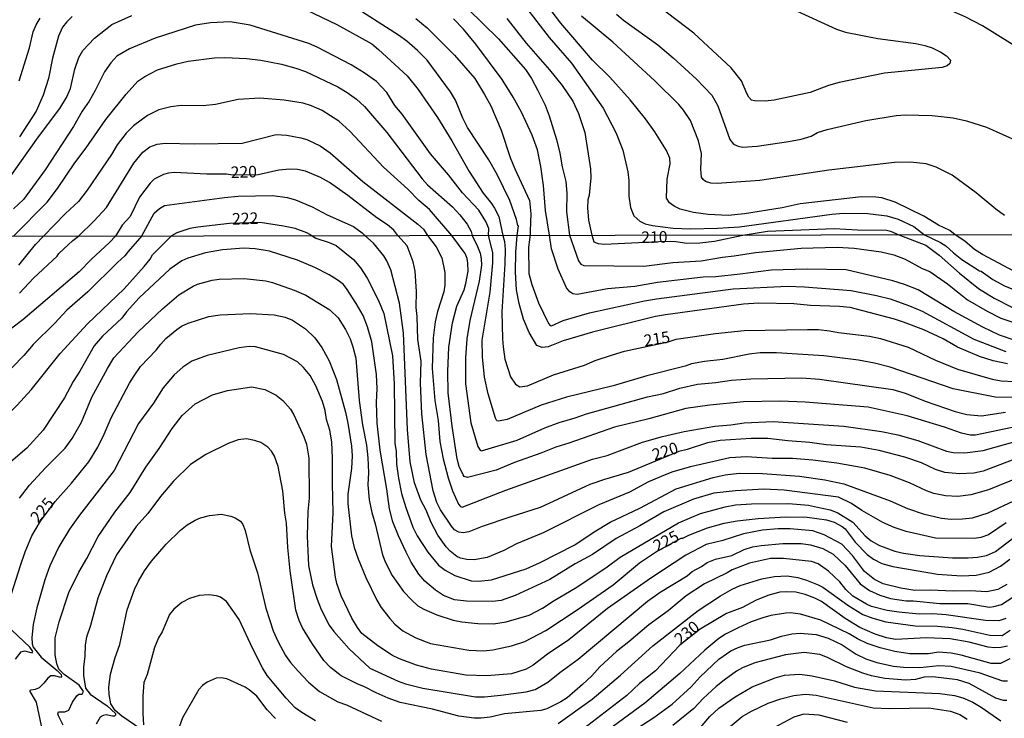
# Model space of a CAD drawing. Units: millimetres. Extents: x 180716 to 183133, y 1668735 to 1671513.
# Drawn here: x 182272 to 182485, y 1669189 to 1669340 of the extents above; entities that cross this region are included whole.
import ezdxf
from ezdxf.enums import TextEntityAlignment as Align

# ---------------------------------------------------------------- set-up
doc = ezdxf.new("R2010")
doc.units = ezdxf.units.MM
doc.header["$MEASUREMENT"] = 0
for name, color, linetype in [('IMAGEM', 7, 'Continuous'), ('V-CURVA_DE_NIVEL', 4, 'Continuous'), ('V-CURVA_MESTRA', 1, 'Continuous'), ('V-TEXTO_DE_ALTIMETRIA', 7, 'Continuous'), ('X-LIMITE_1000', 7, 'Continuous')]:
    doc.layers.add(name, color=color, linetype=linetype)
picture_1 = doc.add_image_def('image1.jpg', size_in_pixel=(4025, 4628))

msp = doc.modelspace()

# ---------------------------------------------------------------- linework, layer by layer
at = {"layer": 'V-CURVA_DE_NIVEL'}
for points in [[(182489.62, 1669332.56), (182480.48, 1669338.22), (182476.7, 1669340.17), (182469.94, 1669343.13), (182460.46, 1669345.98), (182455.66, 1669347.63)], [(182379.89, 1669292.92), (182380.16, 1669294.97), (182380.01, 1669295.05), (182379.71, 1669296.37), (182378.33, 1669300.45), (182375.57, 1669306.06), (182373.74, 1669309.25), (182369.17, 1669316.27), (182368.13, 1669318.26), (182366.56, 1669322.13), (182365.45, 1669323.96), (182360.46, 1669330.76), (182358.35, 1669332.89), (182356, 1669334.9), (182354.24, 1669336.18), (182343.65, 1669342.94)], [(182369.24, 1669341.87), (182375.85, 1669335.44), (182381.69, 1669328.76), (182382.97, 1669326.85), (182384.37, 1669324.27), (182385.9, 1669321.07), (182386.79, 1669318.79), (182388.41, 1669313.63), (182389.11, 1669310.7), (182389.64, 1669307.72), (182390.41, 1669304.58), (182390.64, 1669302.07), (182390.53, 1669298.03), (182391.21, 1669292.94)], [(182381.5, 1669342.6), (182386.79, 1669335.73), (182391.6, 1669330.14), (182398.48, 1669320.41), (182401.29, 1669314.99), (182402.69, 1669311.33), (182403.82, 1669306.68), (182404.01, 1669304.79), (182404.01, 1669301.39), (182404.39, 1669298.92), (182405.13, 1669297.14), (182406.41, 1669295.99), (182407.58, 1669295.45), (182409.11, 1669295.05), (182413.62, 1669294.5), (182417.32, 1669294.33), (182423.18, 1669294.46), (182427.94, 1669294.77), (182447.92, 1669297.52), (182450.39, 1669297.69), (182455.7, 1669297.64), (182459.78, 1669297.13), (182462.25, 1669296.39), (182465.65, 1669294.82), (182467.96, 1669293.06)], [(182474.59, 1669293.07), (182473.38, 1669293.95), (182470.96, 1669295.11), (182467.81, 1669297.09), (182461.59, 1669300.07), (182458.68, 1669301), (182457.44, 1669301.17), (182454.34, 1669301.26), (182441.03, 1669299.75), (182437.16, 1669298.9), (182429.05, 1669297.6), (182425.48, 1669297.22), (182421.18, 1669297.43), (182418, 1669297.86), (182415.15, 1669298.62), (182413.81, 1669299.24), (182412.79, 1669299.98), (182412.13, 1669300.98), (182412.29, 1669305.04), (182412.95, 1669308.36), (182412.85, 1669309.63), (182412.17, 1669311.25), (182409.64, 1669315.33), (182407.6, 1669318.14), (182404.33, 1669322.22), (182399.93, 1669327.15), (182396.14, 1669330.82), (182389.3, 1669338.79), (182387.24, 1669341.51)], [(182373.68, 1669292.91), (182373.76, 1669294.38), (182373.13, 1669295.9), (182371.62, 1669298.37), (182368.09, 1669302.15), (182365.07, 1669306.02), (182361.16, 1669310.52), (182355.02, 1669319.11), (182353.42, 1669321.03), (182351.68, 1669323.79), (182349.49, 1669326.17), (182346.81, 1669328.06), (182343.99, 1669329.76), (182336.64, 1669333.63), (182334.85, 1669334.37), (182322.14, 1669338.37), (182317.81, 1669339.05), (182313.56, 1669338.88), (182310.37, 1669338.37), (182301.61, 1669335.54), (182296.09, 1669333.27), (182293.36, 1669331.65), (182292.06, 1669330.25), (182290.68, 1669328.29), (182288.68, 1669324.21), (182287.37, 1669321.92), (182285.86, 1669319.77), (182283.97, 1669316.48), (182277.85, 1669307.12), (182273.15, 1669300.64), (182271, 1669298.69)], [(182272.23, 1669326.34), (182274.49, 1669333.48), (182275.25, 1669336.92), (182275.87, 1669338.41), (182276.78, 1669339.9)], [(182283.69, 1669340.23), (182282.5, 1669339.11), (182281.57, 1669337.94), (182280.7, 1669335.96), (182279.44, 1669331.25), (182278.59, 1669326.85), (182277.42, 1669323.24), (182275.87, 1669319.77), (182272.32, 1669314.22)], [(182358, 1669339.79), (182360.4, 1669337.77), (182366.3, 1669331.88), (182370.7, 1669326.84), (182372.85, 1669323.36), (182374.17, 1669320.9), (182376.44, 1669315.67), (182378.35, 1669309.76), (182379.35, 1669307.3), (182382.52, 1669300.49), (182382.8, 1669297.56), (182382.71, 1669293.93), (182382.7, 1669293.29)], [(182386.84, 1669292.93), (182386.01, 1669298.33), (182385.56, 1669303.73), (182385.03, 1669307.81), (182384.29, 1669311.38), (182383.14, 1669314.61), (182380.84, 1669319.54), (182379.03, 1669322.77), (182376.61, 1669326.59), (182370.98, 1669334.25), (182368.28, 1669337.52), (182366.13, 1669339.73)], [(182485.24, 1669297.24), (182483.37, 1669298.58), (182479.1, 1669302.13), (182473.91, 1669305.96), (182470.43, 1669307.7), (182468.28, 1669308.36), (182464.88, 1669308.74), (182461.48, 1669308.7), (182447.24, 1669307.04), (182432.32, 1669304.76), (182423.1, 1669304.11), (182421.74, 1669304.23), (182420.59, 1669304.59), (182420.08, 1669304.98), (182419.74, 1669305.49), (182419.61, 1669307.21), (182419.74, 1669310.61), (182419.08, 1669313.33), (182417.33, 1669317.73), (182415.85, 1669320.01), (182414.83, 1669321.22), (182409.64, 1669326.34), (182400.57, 1669334.71), (182393.76, 1669340.28)], [(182401.35, 1669340.71), (182402.9, 1669339.45), (182410.32, 1669334.14), (182413.57, 1669331.33), (182418.67, 1669326.68), (182421.93, 1669323.23), (182423.24, 1669320.9), (182425.85, 1669313.63), (182426.68, 1669312.65), (182427.69, 1669312.22), (182428.58, 1669312.01), (182431.77, 1669312.18), (182438.57, 1669313.2), (182441.29, 1669313.73), (182443.43, 1669314.37), (182444.84, 1669315.16), (182446.9, 1669315.84), (182455.23, 1669317.77), (182461.82, 1669318.86), (182463.86, 1669319), (182469.6, 1669318.86), (182474.11, 1669318.35), (182477.04, 1669317.67), (182481.33, 1669316.31), (182491.96, 1669311.56)], [(182270.99, 1669292.75), (182278.25, 1669300.13), (182280.51, 1669303.06), (182284.24, 1669308.57), (182286.73, 1669311.84), (182290.96, 1669317.97), (182295.34, 1669323.45), (182297.91, 1669326.25), (182299.36, 1669327.27), (182302.16, 1669328.72), (182306.33, 1669330.03), (182308.79, 1669330.59), (182314.45, 1669331.27), (182316.7, 1669331.35), (182321.38, 1669331.14), (182324.44, 1669330.76), (182328.9, 1669329.91), (182332.05, 1669329.08), (182334.09, 1669328.31), (182341.1, 1669325), (182343.14, 1669323.79), (182345.14, 1669322.34), (182346.86, 1669320.77), (182351.74, 1669315.16), (182359.37, 1669305.13), (182360.48, 1669303.87), (182365.88, 1669299.07), (182367.47, 1669297.35), (182369.07, 1669295.31), (182369.92, 1669293.74), (182370.17, 1669292.91)], [(182365.78, 1669292.9), (182360.91, 1669298.54), (182358.65, 1669300.45), (182356.21, 1669302.9), (182351, 1669307.63), (182343.71, 1669315.43), (182341.33, 1669317.63), (182337.7, 1669319.88), (182335.42, 1669320.94), (182333.62, 1669321.53), (182329.54, 1669322.17), (182324.27, 1669322.57), (182319.59, 1669322.26), (182314.7, 1669321.19), (182311.98, 1669320.9), (182307.22, 1669320.98), (182305.01, 1669320.73), (182302.42, 1669320.07), (182300, 1669318.83), (182296.91, 1669316.58), (182295.38, 1669315.01), (182293.38, 1669312.46), (182292.19, 1669310.4), (182286.92, 1669302.71), (182285.05, 1669300.24), (182282.27, 1669297.64), (182277.52, 1669292.76)], [(182285.05, 1669292.77), (182288.41, 1669296.03), (182291.09, 1669298.98), (182297.04, 1669308.53), (182298.99, 1669310.93), (182300.48, 1669312.05), (182302.08, 1669312.61), (182303.78, 1669312.86), (182310.03, 1669312.73), (182320.46, 1669312.86), (182327.8, 1669314.73), (182330.11, 1669314.6), (182333.15, 1669314.03), (182334.43, 1669313.63), (182337.32, 1669312.29), (182339.49, 1669310.76), (182346.52, 1669304.57), (182358.4, 1669295.33), (182359.61, 1669294.29), (182360.52, 1669292.89)], [(182298.72, 1669292.79), (182301.4, 1669297.69), (182302.54, 1669298.75), (182303.65, 1669299.39), (182316.62, 1669301.13), (182319.55, 1669301.39), (182327.03, 1669301.51), (182330.13, 1669301.09), (182331.94, 1669300.58), (182335.57, 1669299.09), (182338.8, 1669297.37), (182344.5, 1669294.86), (182346.35, 1669293.5), (182346.94, 1669292.87)], [(182335.54, 1669292.85), (182334.42, 1669293.48), (182331.92, 1669294.37), (182329.37, 1669294.92), (182324.33, 1669295.67), (182317.72, 1669295.52), (182310.86, 1669294.71), (182309.09, 1669294.37), (182306.33, 1669293.44), (182305.14, 1669292.8)], [(182255.93, 1669218.93), (182255.42, 1669219.76), (182255.33, 1669221.71), (182256.15, 1669225.76), (182256.87, 1669234.99), (182257.68, 1669239.18), (182258.94, 1669243.11), (182259.9, 1669245.07), (182261.21, 1669247.03), (182262.68, 1669248.59), (182264.07, 1669249.79), (182268.45, 1669252.92), (182271.82, 1669256.23), (182274.79, 1669259.53), (182281.07, 1669267.37), (182286.98, 1669273.81), (182294.9, 1669281.37), (182299.24, 1669286.16), (182300.52, 1669287.78), (182301.03, 1669288.68), (182305.14, 1669292.8)], [(182298.72, 1669292.79), (182295.76, 1669289.45), (182295.08, 1669288.48), (182293.45, 1669287.06), (182287.07, 1669280.73), (182282.52, 1669276.78), (182279.94, 1669273.94), (182275.28, 1669269.3), (182273.23, 1669266.98), (182268.3, 1669261.94)], [(182272.16, 1669286.5), (182275.77, 1669290.98), (182277.52, 1669292.76)], [(182272.27, 1669280.43), (182275.36, 1669283.68), (182280.43, 1669288.46), (182280.81, 1669288.98), (182283.8, 1669291.82), (182285.05, 1669292.77)], [(182335.54, 1669292.85), (182336.36, 1669292.33), (182339.22, 1669291.39), (182340.76, 1669290.7), (182344.52, 1669287.69), (182346.01, 1669285.9), (182347.42, 1669283.66), (182349.92, 1669278.85), (182351.05, 1669276.04), (182352.91, 1669266.9), (182353.27, 1669260.79), (182353.44, 1669247.93), (182353.7, 1669246.27), (182353.83, 1669243.45), (182354.23, 1669240.41), (182354.89, 1669237.13), (182355.81, 1669234.09), (182357.33, 1669229.86), (182358.23, 1669227.94), (182360.57, 1669224.44), (182362.9, 1669221.66), (182364.34, 1669220.55), (182366.39, 1669219.42), (182369.93, 1669218.26), (182371.51, 1669218.18), (182374.33, 1669218.44), (182381.85, 1669220.85), (182384.88, 1669222.19), (182392.35, 1669226), (182396.5, 1669228.84), (182399.96, 1669230.91), (182406.41, 1669233.98), (182414.27, 1669238.13), (182422.25, 1669240.6), (182424.86, 1669241.16), (182427.89, 1669241.48), (182432.93, 1669241.46), (182440.92, 1669240.86), (182446.38, 1669240.09), (182450.49, 1669239.21), (182460.48, 1669235.56), (182464.24, 1669233.87), (182467.65, 1669232.7), (182471.63, 1669231.76), (182473.68, 1669231.59), (182476.15, 1669231.63), (182478.29, 1669231.89), (182481.71, 1669232.91), (182489.57, 1669236.59)], [(182488.67, 1669240.71), (182481.79, 1669237.89), (182477.95, 1669236.82), (182475.17, 1669236.46), (182472.44, 1669236.59), (182469.96, 1669237.14), (182468.38, 1669237.7), (182464.67, 1669239.45), (182460.52, 1669241.03), (182455.01, 1669242.61), (182448.99, 1669243.68), (182443.78, 1669244.34), (182439.38, 1669244.66), (182434.98, 1669244.68), (182429.47, 1669245.07), (182425.88, 1669244.83), (182417.38, 1669242.87), (182413.54, 1669241.8), (182411.87, 1669241.16), (182408.29, 1669239.62), (182404.19, 1669237.44), (182397.57, 1669234.67), (182385.48, 1669228.6), (182379.71, 1669226.23), (182376.98, 1669224.82), (182373.39, 1669223.3), (182370.61, 1669222.79), (182368.99, 1669222.83), (182367.62, 1669223.11), (182366.81, 1669223.5), (182365.38, 1669224.67), (182364.55, 1669225.57), (182362.75, 1669228.11), (182361.26, 1669230.82), (182360.23, 1669233.5), (182359.08, 1669235.67), (182357.67, 1669239.43), (182356.73, 1669243.96), (182356.18, 1669250.92), (182355.28, 1669271.85), (182354.47, 1669278.3), (182352.55, 1669285.47), (182351.73, 1669287.4), (182351.05, 1669288.51), (182348.81, 1669291.24), (182346.94, 1669292.87)], [(182360.52, 1669292.89), (182362.39, 1669290.45), (182363.61, 1669288.08), (182364.25, 1669284.88), (182364.25, 1669282.19), (182364.01, 1669280.73), (182362.63, 1669276.46), (182362.16, 1669274.24), (182361.71, 1669270.78), (182361.49, 1669264.16), (182362.11, 1669257.24), (182362.8, 1669252.89), (182363.18, 1669248.36), (182363.86, 1669244.6), (182364.93, 1669240.54), (182365.91, 1669237.68), (182367.19, 1669234.82), (182367.62, 1669234.28), (182367.97, 1669234.2), (182377.45, 1669237.83), (182396.18, 1669244.51), (182399.32, 1669245.34), (182407, 1669248.21), (182411.32, 1669249.47), (182415.97, 1669250.51), (182422.59, 1669251.66), (182426.05, 1669251.94), (182428.92, 1669252.41), (182435.24, 1669252.65), (182450.53, 1669251.71), (182458.64, 1669250.51), (182462.19, 1669249.79), (182466.5, 1669248.61), (182472.69, 1669246.24), (182474.1, 1669245.98), (182476.62, 1669245.9), (182480.64, 1669246.41), (182487.56, 1669248.38)], [(182494.44, 1669252.99), (182478.93, 1669249.7), (182477.78, 1669249.74), (182475.9, 1669250.17), (182472.24, 1669251.47), (182464.2, 1669253.89), (182455.74, 1669255.81), (182442.16, 1669256.88), (182436.73, 1669257.09), (182428.79, 1669256.9), (182421.53, 1669256.19), (182416.36, 1669255.47), (182408.37, 1669253.24), (182400.9, 1669251.45), (182391.07, 1669247.97), (182388.21, 1669247.12), (182384.97, 1669245.81), (182379.33, 1669243.85), (182375.36, 1669242.16), (182369.18, 1669240.56), (182368.43, 1669240.82), (182368.18, 1669241.14), (182367.32, 1669242.98), (182366.9, 1669244.64), (182365.85, 1669251.69), (182364.99, 1669258.87), (182364.89, 1669263.48), (182365.12, 1669268.77), (182365.87, 1669273.99), (182366.85, 1669277.62), (182368.39, 1669281.16), (182368.82, 1669282.53), (182369.27, 1669285.18), (182369.2, 1669286.88), (182369.05, 1669287.95), (182368.65, 1669289.02), (182365.78, 1669292.9)], [(182370.17, 1669292.91), (182371.34, 1669290.49), (182371.85, 1669289.06), (182372.11, 1669287.87), (182372.15, 1669286.46), (182371.68, 1669283.04), (182369.63, 1669274.5), (182369.03, 1669270.57), (182368.69, 1669266.43), (182368.71, 1669260.83), (182369.89, 1669252.42), (182371.4, 1669247.25), (182371.87, 1669246.52), (182372.17, 1669246.37), (182379.88, 1669248.67), (182385.86, 1669251.34), (182388.94, 1669252.48), (182392.4, 1669253.46), (182394.87, 1669254.34), (182408.07, 1669257.99), (182411.49, 1669258.73), (182415.08, 1669259.87), (182418.84, 1669260.72), (182422.85, 1669261.1), (182426.18, 1669261.62), (182430.41, 1669261.92), (182441.39, 1669262.15), (182445.23, 1669261.83), (182461.12, 1669259.57), (182463.77, 1669258.84), (182468.3, 1669257.02), (182474.53, 1669254.83), (182477.09, 1669254.18), (182480.25, 1669253.89), (182485.42, 1669254.7)], [(182487.6, 1669257.86), (182483.2, 1669257.94), (182474.1, 1669259.74), (182460.48, 1669264.42), (182457.15, 1669265.29), (182453.69, 1669265.97), (182446.21, 1669266.87), (182435.92, 1669267.51), (182432.42, 1669267.51), (182430.03, 1669267.25), (182424.35, 1669266.1), (182420.37, 1669265.63), (182417.55, 1669265.12), (182416.19, 1669264.65), (182407.94, 1669262.56), (182400.64, 1669260.38), (182390.56, 1669257.97), (182385.09, 1669256.23), (182377.7, 1669253.12), (182375.87, 1669252.73), (182375.5, 1669252.84), (182375.22, 1669253.4), (182373.58, 1669258.69), (182372.83, 1669262.24), (182372.36, 1669266.64), (182372.32, 1669270.27), (182374.01, 1669280.61), (182374.65, 1669287.01), (182374.63, 1669289.23), (182373.68, 1669292.91)], [(182485.89, 1669265.16), (182482.77, 1669265.8), (182479.83, 1669266.76), (182475.09, 1669268.73), (182471.99, 1669270.55), (182467.78, 1669272.49), (182463.43, 1669274.17), (182461.42, 1669274.79), (182451.85, 1669277.33), (182449.59, 1669277.55), (182443.27, 1669277.74), (182439.72, 1669278.1), (182432.12, 1669278.27), (182428.79, 1669278.06), (182411.96, 1669275.75), (182409.78, 1669275.37), (182396.2, 1669272), (182389.83, 1669270.12), (182386.55, 1669268.79), (182385.26, 1669268.66), (182384.15, 1669269.13), (182382.44, 1669271.94), (182381.22, 1669274.84), (182380.31, 1669278.21), (182379.77, 1669281.12), (182379.54, 1669284.96), (182379.58, 1669289.32), (182379.89, 1669292.92)], [(182382.7, 1669293.29), (182382.52, 1669291.93), (182382.31, 1669290.34), (182382.4, 1669284.66), (182383.08, 1669282.27), (182384.51, 1669278.34), (182386.65, 1669273.86), (182386.99, 1669273.43), (182387.31, 1669273.38), (182389.79, 1669274.52), (182395.54, 1669276.14), (182407.43, 1669278.79), (182409.97, 1669279.21), (182426.61, 1669281.39), (182438.31, 1669281.95), (182442.03, 1669281.8), (182452.11, 1669281.01), (182457.58, 1669279.94), (182460.48, 1669279.19), (182464.67, 1669277.68), (182467.44, 1669276.5), (182478.63, 1669270.5), (182485.51, 1669267.79)], [(182487.56, 1669270.2), (182484.18, 1669271.35), (182480.51, 1669273.11), (182474.28, 1669276.46), (182466.56, 1669281.14), (182463.64, 1669282.29), (182461.08, 1669283.08), (182451, 1669285.45), (182442.58, 1669285.64), (182434.81, 1669285.41), (182428.06, 1669284.53), (182422.85, 1669283.98), (182420.07, 1669283.85), (182410.21, 1669282.7), (182405.3, 1669281.9), (182399.4, 1669281.33), (182392.87, 1669280.15), (182391.93, 1669280.28), (182391.26, 1669280.69), (182390.56, 1669281.59), (182388.76, 1669285.6), (182387.31, 1669290.04), (182386.84, 1669292.93)], [(182391.21, 1669292.94), (182393.12, 1669287.44), (182393.61, 1669286.67), (182394.32, 1669286.43), (182407.26, 1669286.28), (182413.54, 1669287.07), (182419.65, 1669287.41), (182424.26, 1669288.23), (182426.78, 1669288.48), (182431.39, 1669289.23), (182441.26, 1669290.13), (182449.08, 1669290.36), (182452.71, 1669290.13), (182458.6, 1669289.38), (182461.33, 1669288.72), (182463.79, 1669287.78), (182467.44, 1669285.79), (182469.11, 1669285.11), (182472.89, 1669282.44), (182477.26, 1669278.98), (182481.49, 1669276.52), (182484.44, 1669275.03), (182489.69, 1669273.32)], [(182467.96, 1669293.06), (182471.41, 1669291.39), (182472.56, 1669290.64), (182474.17, 1669289.11), (182476, 1669287.73), (182479.83, 1669285.26), (182480.21, 1669285.15), (182482.73, 1669283.4), (182485.21, 1669281.99), (182487.17, 1669281.24), (182492.64, 1669279.62), (182495.37, 1669279.21), (182497.42, 1669279.15), (182499.09, 1669279.3), (182501.4, 1669279.85), (182505.07, 1669281.37), (182513.91, 1669285.49), (182516.22, 1669286.88), (182519.63, 1669289.23), (182524.52, 1669293.15)], [(182519.39, 1669293.14), (182514.04, 1669289.4), (182509.81, 1669287.16), (182501.18, 1669283.76), (182497.17, 1669283.04), (182494.86, 1669283.08), (182492, 1669283.42), (182490.63, 1669283.74), (182488.5, 1669284.51), (182480.47, 1669288.8), (182478.76, 1669289.89), (182476.64, 1669291.64), (182474.59, 1669293.07)], [(182485.59, 1669230.78), (182481.75, 1669228.19), (182480.13, 1669227.6), (182478.72, 1669227.4), (182470.3, 1669227.45), (182463.98, 1669228.88), (182461.38, 1669229.75), (182458.94, 1669230.86), (182454.41, 1669233.45), (182452.15, 1669234.99), (182449.33, 1669236.35), (182437.63, 1669237.87), (182433.19, 1669238.08), (182427.08, 1669237.72), (182422.42, 1669237.17), (182417.98, 1669235.9), (182411.62, 1669233.13), (182406.41, 1669230.12), (182401.28, 1669227.4), (182396.16, 1669223.94), (182392.44, 1669221.89), (182386.93, 1669218.5), (182379.46, 1669215.1), (182376.42, 1669214.02), (182374.54, 1669213.76), (182368.91, 1669213.87), (182366.34, 1669214.12), (182363.99, 1669215.06), (182362.2, 1669216.21), (182359.89, 1669218.18), (182358.63, 1669219.66), (182356.99, 1669222.26), (182355.85, 1669224.44), (182354.21, 1669227.94), (182353.03, 1669230.98), (182352.25, 1669233.79), (182351.69, 1669238.02), (182350.26, 1669246.48), (182349.6, 1669252.33), (182349.47, 1669256.77), (182349.62, 1669259.85), (182349.47, 1669262.84), (182348.44, 1669269.93), (182347.55, 1669273.17), (182346.61, 1669275.57), (182345.11, 1669278.21), (182343, 1669281.46), (182342.25, 1669282.36), (182340.97, 1669283.29), (182339.24, 1669284.38), (182336.14, 1669286.01), (182332.39, 1669287.58), (182326.37, 1669289.51), (182323.27, 1669290.02), (182320.81, 1669290.13), (182316.2, 1669289.81), (182312.53, 1669289.17), (182308.68, 1669288.01), (182307.4, 1669287.41), (182304.82, 1669285.62)], [(182304.82, 1669285.62), (182298.18, 1669279.41), (182295.44, 1669276.42), (182294.39, 1669275.05), (182290.23, 1669271.12), (182288.42, 1669269.01), (182285.36, 1669263.6)], [(182272.27, 1669236.1), (182274.47, 1669238.92), (182277.91, 1669242.7), (182282.16, 1669246.92), (182283.71, 1669249.04), (182285.68, 1669252.54), (182287.92, 1669257.97), (182291.3, 1669264.16), (182292.71, 1669266.43), (182297.96, 1669272.04), (182303.23, 1669277.02), (182306.76, 1669280.09), (182309.86, 1669281.95), (182310.77, 1669282.35), (182313.94, 1669283.25), (182315.43, 1669283.46), (182320.86, 1669283.59), (182325.55, 1669283.08), (182326.96, 1669282.76), (182331.66, 1669281.11), (182334.22, 1669279.98), (182339.39, 1669276.8), (182341.18, 1669275.12), (182342.78, 1669272.57), (182343.75, 1669270.53), (182344.39, 1669268.82), (182345.01, 1669266.34), (182345.75, 1669257.2), (182346.44, 1669251.99), (182347.31, 1669247.55), (182347.59, 1669244.86), (182347.72, 1669241.65), (182347.63, 1669238.96), (182347.91, 1669235.76), (182348.44, 1669233.03), (182349.17, 1669230.55), (182350.75, 1669223.88), (182351.43, 1669222.18), (182352.86, 1669219.4), (182355.34, 1669215.96), (182357.09, 1669214.04), (182358.42, 1669212.84), (182359.72, 1669212.11), (182362.54, 1669210.92), (182366.04, 1669209.72), (182367.92, 1669209.34), (182371.38, 1669209), (182374.8, 1669208.93), (182377.53, 1669209.38), (182382.49, 1669210.81), (182385.39, 1669212.35), (182387.87, 1669214.01), (182392.4, 1669216.62), (182399.02, 1669221.06), (182402.18, 1669223.39), (182414.78, 1669230.8), (182419.52, 1669232.83), (182424.86, 1669234.24), (182427.08, 1669234.67), (182430.54, 1669234.92), (182438.57, 1669234.94), (182442.84, 1669234.58), (182444.84, 1669234.2), (182447.54, 1669233.56), (182449.2, 1669232.94), (182452.47, 1669230.95), (182455.12, 1669227.96), (182456.38, 1669226.89), (182458.22, 1669225.91), (182461.5, 1669224.67), (182463.38, 1669224.22), (182466.93, 1669223.73), (182473.98, 1669223.22), (182477.39, 1669223.2), (182479.36, 1669223.35), (182481.32, 1669223.75), (182483.29, 1669224.59), (182492.4, 1669231.55)], [(182329.36, 1669267.19), (182323.29, 1669268.86), (182321.92, 1669268.9), (182319.75, 1669268.58), (182312.87, 1669266.96), (182309.58, 1669265.76), (182307.62, 1669264.44)], [(182485.74, 1669217.45), (182483.76, 1669216.39), (182481.41, 1669215.85), (182477.78, 1669216.09), (182474.15, 1669216.04), (182469.24, 1669216.24), (182465.82, 1669216.13), (182462.83, 1669216.64), (182458.98, 1669217.58), (182457.13, 1669218.56), (182454.97, 1669220.27), (182452.36, 1669223.73), (182450.03, 1669226.15), (182446.25, 1669228.17), (182443.82, 1669229.07), (182438.87, 1669229.5), (182436.3, 1669229.5), (182432.89, 1669229.2), (182428.83, 1669228.39), (182424.35, 1669226.93), (182420.72, 1669226.1), (182416.31, 1669223.8), (182408.8, 1669218.8), (182399.44, 1669212.26), (182391.07, 1669205.49), (182386.42, 1669202.38), (182383.32, 1669199.98), (182381.85, 1669199.17), (182378.64, 1669198.13), (182373.31, 1669197.72), (182368.82, 1669197.85), (182361.35, 1669199.13), (182358.1, 1669200), (182354.43, 1669201.39), (182352.93, 1669202.12), (182349.75, 1669204.21), (182346.33, 1669206.88), (182345.35, 1669208.14), (182344.15, 1669210.17), (182341.84, 1669215), (182340.91, 1669217.63), (182340.58, 1669219.06), (182339.71, 1669225.68), (182340.11, 1669232.94), (182339.94, 1669239.26), (182339.99, 1669244.73), (182339.82, 1669248.32), (182339.35, 1669250.84), (182338.68, 1669253.1), (182338.36, 1669255.06), (182337.77, 1669257.03), (182336.36, 1669260.36), (182335.12, 1669262.62), (182333.71, 1669264.38), (182332.41, 1669265.55), (182329.36, 1669267.19)], [(182307.62, 1669264.44), (182305.71, 1669262.77), (182303.38, 1669259.93), (182301.29, 1669256.64), (182298.04, 1669252.25), (182292.73, 1669242.08), (182285.25, 1669232.47), (182283.12, 1669229.44), (182280.81, 1669225.59), (182278.87, 1669221.45), (182277.78, 1669218.46), (182276.01, 1669212.4), (182275.26, 1669208.81), (182274.94, 1669205.96), (182275.02, 1669204.62), (182275.26, 1669203.89), (182276.97, 1669201.72), (182280.41, 1669198.89), (182281.3, 1669197.96), (182281.41, 1669197.57), (182281.24, 1669197.36), (182279.83, 1669197.72), (182279.04, 1669197.7), (182278.4, 1669197.21), (182277.58, 1669196.14), (182276.52, 1669195.12), (182275.71, 1669194.75), (182274.73, 1669194.62), (182274.51, 1669194.5), (182274.51, 1669194.33), (182275.88, 1669191.98), (182278.38, 1669180.4)], [(182285.36, 1669263.6), (182283.87, 1669261.3), (182282.05, 1669257.82), (182277.39, 1669250.84), (182273.87, 1669246.9), (182267.3, 1669241.35)], [(182280.36, 1669200.27), (182280.02, 1669202.27), (182280, 1669205.9), (182280.9, 1669209.38), (182282.99, 1669215.7), (182285.1, 1669220.08), (182286.88, 1669223.07), (182289.33, 1669227.81), (182292.88, 1669233.11), (182296.19, 1669237.36), (182299.58, 1669242.81), (182302.49, 1669246.88), (182305.28, 1669251.18), (182307.44, 1669254), (182310.28, 1669256.51), (182314.02, 1669258.48), (182317.27, 1669259.4), (182322.52, 1669260.21), (182325.3, 1669259.63), (182327.81, 1669258.41), (182329.2, 1669257.24), (182330.87, 1669255.32), (182331.61, 1669254.1), (182333.79, 1669249.38), (182334.33, 1669247.8), (182334.82, 1669244.77), (182334.95, 1669236.1), (182334.6, 1669233.2), (182334.5, 1669227.9), (182334.78, 1669221.54), (182335.67, 1669217.35), (182336.63, 1669214.27), (182337.51, 1669212.01), (182339.22, 1669208.68), (182340.24, 1669207.27), (182343.55, 1669203.51), (182348.02, 1669199.34), (182354.17, 1669196.52), (182355.75, 1669195.97), (182359.47, 1669195.07), (182370.87, 1669193.15), (182372.79, 1669193.17), (182376.34, 1669193.53), (182381.85, 1669194.26), (182383.77, 1669194.77), (182386.48, 1669196.33), (182389.08, 1669198.43), (182393.08, 1669201.33), (182408.03, 1669213.83), (182410.76, 1669215.79), (182416.66, 1669219.35), (182417.74, 1669220.23), (182419.73, 1669221.34), (182420.95, 1669222.22), (182422.77, 1669222.9), (182426.27, 1669223.73), (182428.96, 1669225.01), (182430.75, 1669225.59), (182432.63, 1669225.91), (182437.33, 1669226.29), (182441.26, 1669226.32), (182443.27, 1669226.04), (182445.96, 1669225.23), (182448.2, 1669223.99), (182450.76, 1669221.56), (182454.05, 1669217.56), (182456.08, 1669216.15), (182458.3, 1669215.12), (182460.56, 1669214.42), (182463.94, 1669213.95), (182465.56, 1669213.91), (182471.24, 1669213.31), (182477.27, 1669213.33), (182481.96, 1669212.56), (182482.95, 1669212.67), (182484.61, 1669213.14), (182487.05, 1669214.68)], [(182333.45, 1669208.08), (182332.75, 1669209.66), (182332.04, 1669211.93), (182330.8, 1669220.43), (182330.29, 1669225.47), (182330.04, 1669230.72), (182329.63, 1669232.85), (182329.22, 1669237.68), (182328.22, 1669242.93), (182327.43, 1669245.16), (182326.79, 1669246.27), (182325.96, 1669247.16), (182324.44, 1669248.12), (182323.12, 1669248.61), (182321.37, 1669248.91), (182319.57, 1669248.72), (182317.44, 1669247.91), (182312.61, 1669245.56), (182309.28, 1669243.38), (182305.58, 1669239.82), (182302.79, 1669236.5), (182300.03, 1669232.79), (182297.49, 1669229.99), (182293.24, 1669223.84), (182291.1, 1669219.31), (182289.2, 1669214.49), (182287.62, 1669208.55), (182286.77, 1669206.03), (182286.47, 1669204.41), (182286.45, 1669201.89), (182286.13, 1669199.62), (182286.13, 1669197.75), (182286.56, 1669195.07), (182287.6, 1669193.75), (182291.25, 1669191.21), (182293.05, 1669189.55), (182293.05, 1669189.18), (182292.84, 1669188.99), (182292.37, 1669188.96), (182291, 1669189.28), (182290.36, 1669189.16), (182289.74, 1669188.77), (182288.86, 1669187.24)], [(182292.98, 1669201.7), (182293.99, 1669204.45), (182295.57, 1669211.97), (182297.17, 1669216.37), (182298.04, 1669218.16), (182299.35, 1669220.43), (182300.82, 1669222.52), (182303.98, 1669226.15), (182307.1, 1669229.2), (182308.55, 1669230.37), (182310.24, 1669231.38), (182311.42, 1669231.89), (182313.38, 1669232.38), (182315.86, 1669232.62), (182317.95, 1669232.23), (182318.89, 1669231.85), (182320.04, 1669231.12), (182320.6, 1669230.42), (182321.11, 1669229.14), (182322.09, 1669224.91), (182323.78, 1669220), (182325.55, 1669212.31), (182327.13, 1669207.4), (182328.11, 1669205.18), (182329.82, 1669202.1), (182330.89, 1669200.56), (182332.51, 1669198.68), (182334.8, 1669196.35), (182337.17, 1669194.35), (182341.14, 1669192.08), (182343.02, 1669191.4), (182350.58, 1669187.92)], [(182485.55, 1669210.11), (182484.01, 1669209.59), (182481.15, 1669209.64), (182472.65, 1669210.92), (182469.75, 1669211.13), (182466.76, 1669211.05), (182462.36, 1669211.43), (182459.88, 1669211.81), (182456.46, 1669212.69), (182455.4, 1669213.16), (182452.45, 1669214.93), (182450.91, 1669216.36), (182449.61, 1669217.99), (182447.2, 1669220.34), (182444.95, 1669221.89), (182443.52, 1669222.41), (182437.48, 1669223.07), (182434.68, 1669223.05), (182430.11, 1669222.09), (182426.37, 1669220.64), (182425.29, 1669219.97), (182420.37, 1669217.58), (182416.38, 1669214.98), (182412.51, 1669211.75), (182408.37, 1669208.72), (182404.02, 1669205.02), (182401.32, 1669202.95), (182397.74, 1669199.66), (182396.03, 1669197.72), (182394, 1669195.8), (182390.71, 1669192.96), (182389.32, 1669192.06), (182386.33, 1669190.54), (182385.01, 1669190.23), (182377.11, 1669189.52), (182374.03, 1669188.79), (182372.07, 1669188.54), (182370.57, 1669188.54), (182367.24, 1669188.96), (182361.56, 1669190.5), (182354.6, 1669191.95), (182351.99, 1669192.85), (182349.39, 1669194), (182346.89, 1669195.33)], [(182388.77, 1669187.43), (182396.07, 1669192.66), (182402.2, 1669197.85), (182409.22, 1669204.19), (182419.01, 1669211.84), (182423.83, 1669215.02), (182426.35, 1669216.45), (182428.1, 1669217.2), (182432.8, 1669218.69), (182435.54, 1669219.16), (182438.23, 1669219.29), (182440.53, 1669218.93), (182442.41, 1669218.39), (182444.98, 1669217.41), (182445.96, 1669216.86), (182451.38, 1669212.99), (182454.63, 1669210.96), (182456.76, 1669210.15), (182459.58, 1669209.38), (182465.95, 1669208.53), (182470.77, 1669208.44), (182473.89, 1669208.18), (182476.24, 1669207.8), (182482.09, 1669206.48), (182484.7, 1669206.41), (182486.45, 1669207.59)], [(182486.4, 1669201.37), (182484.4, 1669200.35), (182482.35, 1669200.39), (182475.86, 1669202.2), (182473.72, 1669202.63), (182470.94, 1669202.83), (182468.81, 1669202.44), (182464.75, 1669202.48), (182461.55, 1669202.97), (182458.34, 1669203.74), (182455.52, 1669204.72), (182453.47, 1669205.71), (182451.68, 1669206.8), (182445.51, 1669209.76), (182441.13, 1669211.05), (182439, 1669211.3), (182437.93, 1669211.26), (182434.72, 1669210.77), (182433.02, 1669210.26), (182430.45, 1669209.34), (182427.68, 1669208.08), (182424.9, 1669206.69), (182423.49, 1669205.77), (182420.46, 1669203.27), (182415.01, 1669198.21), (182407.47, 1669191.79), (182397.14, 1669184.24)], [(182346.89, 1669195.33), (182345.26, 1669195.95), (182341.87, 1669197.72), (182339.56, 1669199.51), (182338.09, 1669201.03), (182335.54, 1669204.71), (182333.45, 1669208.08)], [(182403.29, 1669184.76), (182409.44, 1669188.71), (182413.37, 1669191.55), (182417.49, 1669195.33), (182419.47, 1669197.51), (182423.49, 1669201.29), (182426.07, 1669203.08), (182427.63, 1669203.85), (182429.09, 1669204.36), (182434.64, 1669205.47), (182437.01, 1669206.31), (182439.29, 1669206.8), (182441.09, 1669206.95), (182444.55, 1669206.65), (182447.11, 1669205.88), (182450.14, 1669204.38), (182453.13, 1669202.35), (182455.27, 1669201.39), (182457.62, 1669200.58), (182461.25, 1669199.77), (182463.43, 1669199.58), (182466.93, 1669199.51), (182471.07, 1669199.92), (182473.68, 1669199.77), (182479.66, 1669198.45), (182484.82, 1669196.61), (182485.89, 1669196.65)], [(182485.76, 1669192.36), (182485, 1669192.36), (182483.37, 1669192.89), (182477.56, 1669196.03), (182475.04, 1669196.85), (182469.71, 1669197.49), (182467.87, 1669197.4), (182465.99, 1669196.93), (182463.9, 1669196.74), (182459.37, 1669197.16), (182456.46, 1669197.72), (182454.59, 1669198.28), (182451.04, 1669199.64), (182446.98, 1669201.69), (182445.32, 1669202.29), (182441.9, 1669202.72), (182437.89, 1669202.25), (182431.26, 1669200.48), (182428.62, 1669199.43), (182427.29, 1669198.68), (182424.6, 1669196.8), (182422.87, 1669195.37), (182420.09, 1669192.79), (182418.09, 1669190.65), (182413.54, 1669186.98)], [(182294.42, 1669188.99), (182292.98, 1669190.18), (182292.04, 1669191.68), (182291.66, 1669193.65), (182291.59, 1669195.23), (182292, 1669198.09), (182292.98, 1669201.7)], [(182285.11, 1669193.71), (182285.83, 1669193.77), (182286.15, 1669194.35), (182285.19, 1669195.65), (182281.94, 1669198), (182280.83, 1669199.16), (182280.36, 1669200.27)], [(182327.67, 1669188.47), (182325.87, 1669190.38), (182323.61, 1669193.28), (182321.98, 1669194.71), (182321.11, 1669195.26), (182317.14, 1669197.02), (182315.86, 1669197.27), (182314.79, 1669197.19), (182312.87, 1669196.35), (182311.89, 1669195.63), (182311.07, 1669194.78), (182307.55, 1669188.65), (182306.86, 1669186.83)], [(182418.62, 1669185.5), (182421.56, 1669188.9), (182423.51, 1669190.7), (182426.99, 1669193.15), (182430.66, 1669195.31), (182435.62, 1669197.29), (182437.67, 1669197.83), (182440.92, 1669198.06), (182443.65, 1669197.72), (182448.48, 1669196.61), (182452.79, 1669195.24), (182457.36, 1669194.45), (182471.24, 1669193.88), (182474.45, 1669193.47), (182476.24, 1669192.96), (182478.38, 1669191.98), (182480.21, 1669190.93), (182484.44, 1669187.94)], [(182281.77, 1669187.07), (182280.7, 1669189.08), (182280.62, 1669189.5), (182280.75, 1669189.93), (182282.12, 1669189.9), (182282.95, 1669190.27), (182283.74, 1669191.98), (182284.67, 1669193.39), (182285.11, 1669193.71)], [(182298.56, 1669186.17), (182294.42, 1669188.99)], [(182451.3, 1669187.64), (182445.15, 1669189.2), (182441.86, 1669189.39), (182439.72, 1669188.79), (182429.96, 1669183.56)]]:
    msp.add_lwpolyline(points, dxfattribs=at)
at = {"layer": 'V-CURVA_MESTRA'}
for points in [[(182329.28, 1669344.15), (182340.89, 1669338.47), (182348.45, 1669334.31), (182349.9, 1669333.12), (182356.08, 1669327.44), (182358.5, 1669324.44), (182362.65, 1669318.41), (182365.75, 1669313.33), (182369.47, 1669306.7), (182372.51, 1669302.07), (182374.36, 1669299.83), (182375, 1669298.81), (182375.95, 1669296.97), (182376.79, 1669292.92), (182377.13, 1669291.58), (182377.32, 1669289.87), (182377.25, 1669286.8), (182376.57, 1669276.38), (182376.7, 1669270.57), (182376.87, 1669268.86), (182377.25, 1669266.13), (182378.41, 1669262.33), (182379.54, 1669260.72), (182380.48, 1669260.21), (182382.15, 1669260.42), (182387.74, 1669262.77), (182394.41, 1669264.86), (182396.71, 1669265.85), (182400.51, 1669267.13), (182403.08, 1669267.9), (182412.55, 1669269.91), (182414.22, 1669270.48), (182422.72, 1669271.68), (182428.92, 1669272.38), (182442.63, 1669272.59), (182445.02, 1669272.55), (182447.37, 1669272.3), (182449.37, 1669271.89), (182456.08, 1669271.1), (182458.43, 1669270.59), (182464.37, 1669268.73), (182470.3, 1669265.97), (182475.04, 1669263.99), (182482.56, 1669261.83), (182484.53, 1669261.49), (182487.34, 1669261.32)], [(182439.5, 1669341.81), (182448.9, 1669337.49), (182450.85, 1669336.86), (182457.82, 1669335.5), (182466.03, 1669334.39), (182467.98, 1669333.97), (182469.56, 1669333.44), (182471.47, 1669332.54), (182472.66, 1669331.72), (182473.55, 1669330.78), (182473.38, 1669330.08), (182472.85, 1669329.57), (182471.77, 1669329.2), (182459.27, 1669327.97), (182449.49, 1669326), (182447.16, 1669325.29), (182443.24, 1669323.81), (182435.42, 1669322.17), (182433.51, 1669321.91), (182431.17, 1669321.98), (182430.56, 1669322.17), (182429.98, 1669322.77), (182429.53, 1669323.58), (182428.38, 1669326.34), (182426.11, 1669329.16), (182418.1, 1669336.62), (182410.57, 1669342.36)], [(182266.14, 1669299.88), (182276.42, 1669314.24), (182281.04, 1669320.32), (182282.46, 1669322.7), (182283.35, 1669324.68), (182284.24, 1669328.85), (182285.09, 1669331.36), (182286.01, 1669332.91), (182288.49, 1669335.52), (182292.28, 1669338.51), (182296.6, 1669340.45)], [(182377.65, 1669339.79), (182381.86, 1669334.5), (182386.88, 1669328.72), (182389.6, 1669325.34), (182391.89, 1669321.92), (182393.17, 1669319.24), (182394.49, 1669315.16), (182395.76, 1669307.34), (182395.78, 1669305.34), (182395.42, 1669301.6), (182395.19, 1669300.58), (182395.12, 1669298.88), (182395.31, 1669296.2), (182396, 1669292.95), (182396.45, 1669291.54), (182397.39, 1669291.17), (182398.76, 1669291.03), (182411.98, 1669291.7), (182414.18, 1669291.58), (182416.57, 1669291.22), (182419.39, 1669291.32), (182422.55, 1669291.64), (182428.64, 1669293), (182433.98, 1669293.86), (182448.43, 1669294.43), (182453.45, 1669294.12), (182459.74, 1669294.01), (182460.55, 1669293.84), (182462.38, 1669293.05), (182468.21, 1669290.79), (182471.11, 1669288.61), (182475.47, 1669284.74), (182479.63, 1669281.43), (182483.03, 1669279.32), (182486.96, 1669277.36)], [(182490.85, 1669245.84), (182480.6, 1669241.95), (182478.63, 1669241.54), (182475.47, 1669241.39), (182472.31, 1669241.63), (182470.3, 1669242.31), (182467.27, 1669243.74), (182463.68, 1669244.96), (182458.17, 1669246.39), (182454.2, 1669247.1), (182446.68, 1669247.61), (182443.14, 1669248.12), (182438.4, 1669248.48), (182434.04, 1669249.02), (182430.5, 1669249.04), (182423.79, 1669248.57), (182421.01, 1669248.08), (182416.66, 1669246.61), (182414.84, 1669246.18), (182403.89, 1669241.65), (182398.76, 1669240.18), (182395.6, 1669239.05), (182384.88, 1669234.07), (182378.26, 1669232.02), (182372.28, 1669229.95), (182369.46, 1669228.81), (182368.18, 1669228.64), (182367.24, 1669228.79), (182366.36, 1669229.26), (182365.72, 1669230.03), (182363.31, 1669233.58), (182362.48, 1669235.16), (182361.71, 1669237.68), (182360.21, 1669245.54), (182359.27, 1669254.34), (182358.97, 1669260.96), (182359.1, 1669265.7), (182358.42, 1669270.44), (182358.29, 1669275.39), (182358.06, 1669277.32), (182358.12, 1669280.82), (182357.82, 1669285.18), (182357.41, 1669287.2), (182356.07, 1669290.69), (182354.08, 1669292.88), (182353.21, 1669294.05), (182351.85, 1669295.2), (182349.51, 1669296.71), (182343.29, 1669301.56), (182339.29, 1669304.38), (182337.38, 1669305.44), (182334.13, 1669306.8), (182332.43, 1669307.19), (182330.73, 1669307.25), (182328.35, 1669307.04), (182323.86, 1669305.98), (182318.34, 1669305.95), (182317.08, 1669306.12), (182312.79, 1669306.15), (182305.73, 1669306.51), (182304.54, 1669306.4), (182303.4, 1669306.06), (182301.44, 1669305.08), (182300.51, 1669304.21), (182298.23, 1669301.18), (182296.19, 1669297), (182294.51, 1669295.1), (182293.02, 1669292.78)], [(182293.02, 1669292.78), (182291.75, 1669291.38), (182287.88, 1669287.78), (182285.21, 1669285.06), (182273, 1669274.64), (182268.81, 1669271.51)], [(182269.13, 1669210.88), (182272.48, 1669221.58), (182273.51, 1669224.53), (182274.98, 1669227.94), (182276.84, 1669231.12), (182280.02, 1669235.39), (182283.54, 1669239.37), (182287.28, 1669244), (182289.21, 1669247.16), (182290.59, 1669249.94), (182292.09, 1669253.48), (182296.1, 1669261), (182297.09, 1669262.58), (182298.49, 1669264.55), (182301.85, 1669268.13), (182302.87, 1669269.42), (182303.96, 1669270.59), (182306.29, 1669272.6), (182307.29, 1669273.28), (182308.77, 1669273.96), (182313.21, 1669275.41), (182315.69, 1669275.71), (182322.22, 1669276.03), (182327.35, 1669275.71), (182329.74, 1669275.22), (182331.32, 1669274.58), (182334.1, 1669272.68), (182336.12, 1669270.78), (182337.66, 1669268.69), (182339.24, 1669265.78), (182340.82, 1669261.73), (182342.79, 1669254.72), (182343.26, 1669252.29), (182344.07, 1669247.33), (182344.21, 1669245.28), (182344.09, 1669242.51), (182343.27, 1669236.95), (182343.27, 1669234.9), (182344.07, 1669227.94), (182344.66, 1669225.47), (182345.52, 1669223.03), (182347.18, 1669218.97), (182349.51, 1669214.06), (182350.48, 1669212.44), (182352.33, 1669210.13), (182353.4, 1669208.89), (182355.2, 1669207.44), (182357.97, 1669205.9), (182361.13, 1669204.68), (182369.42, 1669203.23), (182372.58, 1669203.1), (182374.59, 1669203.32), (182378.69, 1669204.21), (182381.55, 1669205.15), (182386.05, 1669207.48), (182392.87, 1669211.97), (182400.64, 1669217.35), (182406.36, 1669222.11), (182410.01, 1669224.59), (182415.33, 1669227.43), (182415.67, 1669227.45), (182416.97, 1669228.11), (182421.06, 1669229.73), (182424.6, 1669230.74), (182427.42, 1669231.21), (182431.99, 1669231.7), (182437.93, 1669232.1), (182442.58, 1669231.98), (182446.73, 1669231.42), (182448.43, 1669230.93), (182450.12, 1669230.01), (182450.76, 1669229.46), (182452.98, 1669226.6), (182455.54, 1669223.95), (182456.91, 1669222.9), (182458.69, 1669222.02), (182461.08, 1669221.34), (182470.73, 1669219.67), (182475.94, 1669219.33), (182479.1, 1669219.5), (182481.92, 1669220.1), (182484.4, 1669221.41), (182486.36, 1669222.92)], [(182485.85, 1669204.15), (182484.44, 1669203.81), (182483.07, 1669203.74), (182481.71, 1669203.91), (182477.56, 1669204.98), (182473.46, 1669205.71), (182468.3, 1669205.94), (182461.76, 1669205.58), (182459.71, 1669205.92), (182457.28, 1669206.69), (182453.99, 1669208.15), (182450.78, 1669210.13), (182445.66, 1669213.8), (182444.25, 1669214.51), (182442.16, 1669215.28), (182440.11, 1669215.79), (182438.06, 1669215.87), (182436.69, 1669215.77), (182434.25, 1669215.15), (182431.52, 1669214.06), (182428.62, 1669212.5), (182425.16, 1669211.16), (182419.43, 1669207.78), (182415.04, 1669204.3), (182409.78, 1669198.79), (182406.36, 1669196.08), (182403.57, 1669193.47), (182394.19, 1669186.23)], [(182336.25, 1669187.96), (182333.3, 1669189.75), (182331.92, 1669190.78), (182329.93, 1669192.88), (182325.83, 1669197.79), (182324.8, 1669199.45), (182322.75, 1669203.55), (182319.79, 1669209.88), (182317.08, 1669213.76), (182315.75, 1669214.7), (182314.88, 1669214.98), (182313.21, 1669215.21), (182311.16, 1669215.06), (182309.03, 1669214.42), (182307.36, 1669213.53), (182305.63, 1669212.14), (182304.75, 1669210.99), (182303.11, 1669207.18), (182302.38, 1669205.95), (182301.46, 1669203.85), (182299.88, 1669198), (182299.18, 1669196.25), (182298.96, 1669193.3), (182298.98, 1669189.55), (182299.11, 1669187.13)], [(182271.42, 1669201.33), (182272.65, 1669202.89), (182273.36, 1669203.13), (182275.07, 1669202.7), (182275.18, 1669202.93), (182274.54, 1669203.89), (182269.36, 1669208.79)], [(182421.94, 1669183.42), (182428.51, 1669188.92), (182430.37, 1669190.01), (182434.13, 1669191.76), (182436.9, 1669192.74), (182439.72, 1669193.47), (182442.2, 1669193.77), (182444.55, 1669193.54), (182456.81, 1669190.76), (182460.39, 1669190.65), (182468.85, 1669190.8), (182473.59, 1669190.08), (182475.6, 1669189.37), (182477.18, 1669188.33)]]:
    msp.add_lwpolyline(points, dxfattribs=at)
at = {"layer": 'X-LIMITE_1000'}
msp.add_line((183130.27, 1669294.09), (180720.3, 1669290.14), dxfattribs=at)

# ---------------------------------------------------------------- texts
at = {"layer": 'V-TEXTO_DE_ALTIMETRIA'}
for s, rotation, p in [('220', 2, (182318.02, 1669304.51)), ('222', 2, (182318.32, 1669294.44)), ('210', 1, (182406.74, 1669290.48)), ('215', 9, (182407.59, 1669268.13)), ('220', 18, (182409.79, 1669243.46)), ('225', 50, (182276.91, 1669230.07)), ('225', 27, (182410.44, 1669223.77)), ('230', 39, (182415.62, 1669203.68))]:
    msp.add_text(s, height=2.5, rotation=rotation, dxfattribs=at).set_placement(p, align=Align.BOTTOM_LEFT)

# ---------------------------------------------------------------- referenced raster images: frames only (the image files are external)
at = {"layer": 'IMAGEM'}
image = msp.add_image(picture_1, insert=(180716.36, 1668734.96), size_in_units=(2416.11, 2778.07), dxfattribs=at)
image.dxf.flags = 7

doc.saveas('drawing.dxf')
